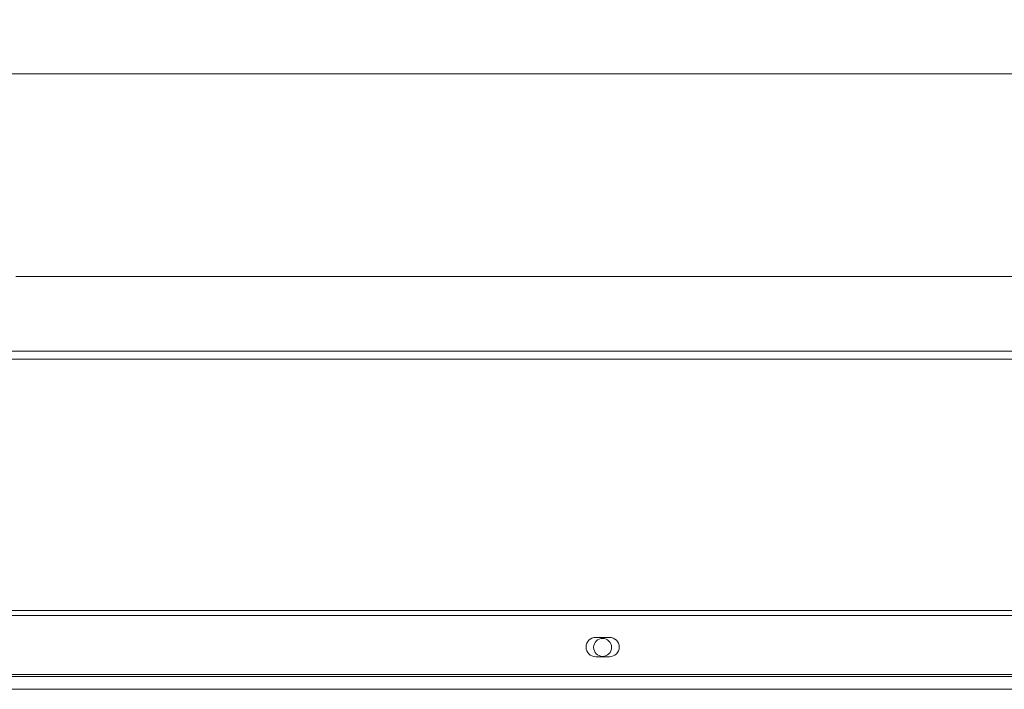
# Model space of a CAD drawing. Units: millimetres. Extents: x 0 to 10500, y 0 to 7425.
# Drawn here: x 5888 to 6245, y 5635 to 5878 of the extents above; entities that cross this region are included whole.
import ezdxf

# ---------------------------------------------------------------- set-up
doc = ezdxf.new("R2010")
doc.units = ezdxf.units.MM
doc.styles.add('Testo', font='ARIAL.TTF')
doc.dimstyles.new('ISO-25', dxfattribs={"dimtxt": 25, "dimasz": 12.5, "dimexe": 1.25, "dimexo": 0.625, "dimgap": 5, "dimtad": 1, "dimzin": 9, "dimtxsty": 'Testo', "dimcen": 2.5, "dimclrd": 3, "dimclre": 3, "dimclrt": 7, "dimadec": 0, "dimazin": 0, "dimtfac": 1, "dimtmove": 0, "dimatfit": 3, "dimfxl": 1, "dimarcsym": 0})

# ---------------------------------------------------------------- blocks, each defined once
blk = doc.blocks.new('*D278')
at = {"color": 3, "lineweight": -2}
for p, q in [((2889.59, 5628.57), (2889.59, 6351.68)), ((8109.48, 5628.45), (8109.48, 6351.68)), ((2914.59, 6349.18), (8084.48, 6349.18))]:
    blk.add_line(p, q, dxfattribs=at)
at = {"color": 3}
for points in [[(2914.59, 6353.34), (2914.59, 6345.01), (2889.59, 6349.18)], [(8084.48, 6345.01), (8084.48, 6353.34), (8109.48, 6349.18)]]:
    blk.add_solid(points, dxfattribs=at)
at = {"layer": 'DEFPOINTS', "color": 0}
for p in [(8109.48, 6349.18), (2889.59, 5627.32), (8109.48, 5627.2)]:
    blk.add_point(p, dxfattribs=at)
at = {"color": 7, "insert": (5491.41, 6420.44), "char_height": 60, "attachment_point": 2, "rotation": 360, "style": 'Testo'}
blk.add_mtext('5220%%p5', dxfattribs=at)

msp = doc.modelspace()

# ---------------------------------------------------------------- linework, layer by layer
at = {"color": 7, "linetype": 'Continuous', "lineweight": 15}
for p, q in [((5503.893, 5757.573, 586.092), (6694.493, 5757.573, 586.092)), ((6699.192, 5754.634, 586.092), (5499.193, 5754.634, 586.092)), ((5499.193, 5663.627, 586.092), (6699.192, 5663.627, 586.092)), ((6699.192, 5661.866, 586.092), (5499.193, 5661.866, 586.092)), ((6101.692, 5653.891, 586.092), (6096.692, 5653.891, 586.092)), ((6096.692, 5646.891, 586.092), (6101.692, 5646.891, 586.092)), ((4299.193, 5639.749, 586.092), (6699.192, 5639.749, 586.092)), ((6699.192, 5640.391, 586.092), (5499.193, 5640.391, 586.092))]:
    msp.add_line(p, q, dxfattribs=at)
at = {"color": 7, "linetype": 'Continuous', "lineweight": 15, "elevation": 586.092, "flags": 128}
for points in [[(5879.851, 5858.073), (5891.094, 5858.073), (5902.496, 5858.073), (5914.049, 5858.073), (5925.744, 5858.073), (5937.572, 5858.073), (5949.523, 5858.073), (5961.589, 5858.073), (5973.761, 5858.073), (5986.029, 5858.073), (5998.383, 5858.073), (6010.815, 5858.073), (6023.314, 5858.073), (6035.871, 5858.073), (6048.477, 5858.073), (6061.122, 5858.073), (6073.796, 5858.073), (6086.489, 5858.073), (6099.192, 5858.073)], [(6099.192, 5858.073), (6111.896, 5858.073), (6124.589, 5858.073), (6137.263, 5858.073), (6149.908, 5858.073), (6162.514, 5858.073), (6175.071, 5858.073), (6187.57, 5858.073), (6200.002, 5858.073), (6212.356, 5858.073), (6224.624, 5858.073), (6236.796, 5858.073), (6248.862, 5858.073)], [(5886.716, 5784.619), (5898.395, 5784.619), (5910.221, 5784.619), (5922.187, 5784.619), (5934.282, 5784.619), (5946.498, 5784.619), (5958.825, 5784.619), (5971.256, 5784.619), (5983.781, 5784.619), (5996.39, 5784.619), (6009.075, 5784.619), (6021.826, 5784.619), (6034.633, 5784.619), (6047.488, 5784.619), (6060.381, 5784.619), (6073.302, 5784.619), (6086.243, 5784.619), (6099.192, 5784.619)], [(6099.192, 5784.619), (6112.142, 5784.619), (6125.083, 5784.619), (6138.004, 5784.619), (6150.897, 5784.619), (6163.752, 5784.619), (6176.559, 5784.619), (6189.31, 5784.619), (6201.995, 5784.619), (6214.604, 5784.619), (6227.129, 5784.619), (6239.56, 5784.619), (6251.887, 5784.619)], [(5885.859, 5757.573), (5898.475, 5757.573), (5911.229, 5757.573), (5924.111, 5757.573), (5937.113, 5757.573), (5950.226, 5757.573), (5963.442, 5757.573), (5976.75, 5757.573), (5990.143, 5757.573), (6003.61, 5757.573), (6017.143, 5757.573), (6030.732, 5757.573), (6044.367, 5757.573), (6058.041, 5757.573), (6071.742, 5757.573), (6085.463, 5757.573), (6099.192, 5757.573)], [(6099.192, 5757.573), (6112.922, 5757.573), (6126.643, 5757.573), (6140.344, 5757.573), (6154.018, 5757.573), (6167.653, 5757.573), (6181.242, 5757.573), (6194.775, 5757.573), (6208.242, 5757.573), (6221.635, 5757.573), (6234.943, 5757.573), (6248.159, 5757.573)]]:
    msp.add_lwpolyline(points, dxfattribs=at)
at = {"color": 7, "linetype": 'Continuous', "lineweight": 15}
msp.add_circle((6099.192, 5650.27, 586.092), 3.25, dxfattribs=at)
for centre, start, end in [((6096.692, 5650.391, 586.092), 90, 270), ((6101.692, 5650.391, 586.092), 270, 90)]:
    msp.add_arc(centre, 3.5, start, end, dxfattribs=at)
msp.add_open_spline([(4299.193, 5635.079, 586.092), (6699.192, 5635.079, 586.092)], degree=1, dxfattribs=at)

# ---------------------------------------------------------------- dimensions: what is measured, and where the dimension line sits
dim = msp.add_linear_dim(base=(8109.482, 6349.177, 586.092), p1=(2889.591, 5627.323, 586.092), p2=(8109.482, 5627.197, 586.092), angle=360, dimstyle='ISO-25', override={"dimtxt": 60, "dimasz": 25, "dimexe": 2.5, "dimexo": 1.25, "dimgap": 10, "dimdec": 0, "dimcen": 5, "dimtol": 1, "dimtp": 5, "dimtm": 5})
dim.commit()
dim.dimension.update_dxf_attribs({"geometry": '*D278', "text_midpoint": (5491.413, 6349.177, 586.092), "dimtype": 160})

doc.saveas('drawing.dxf')
